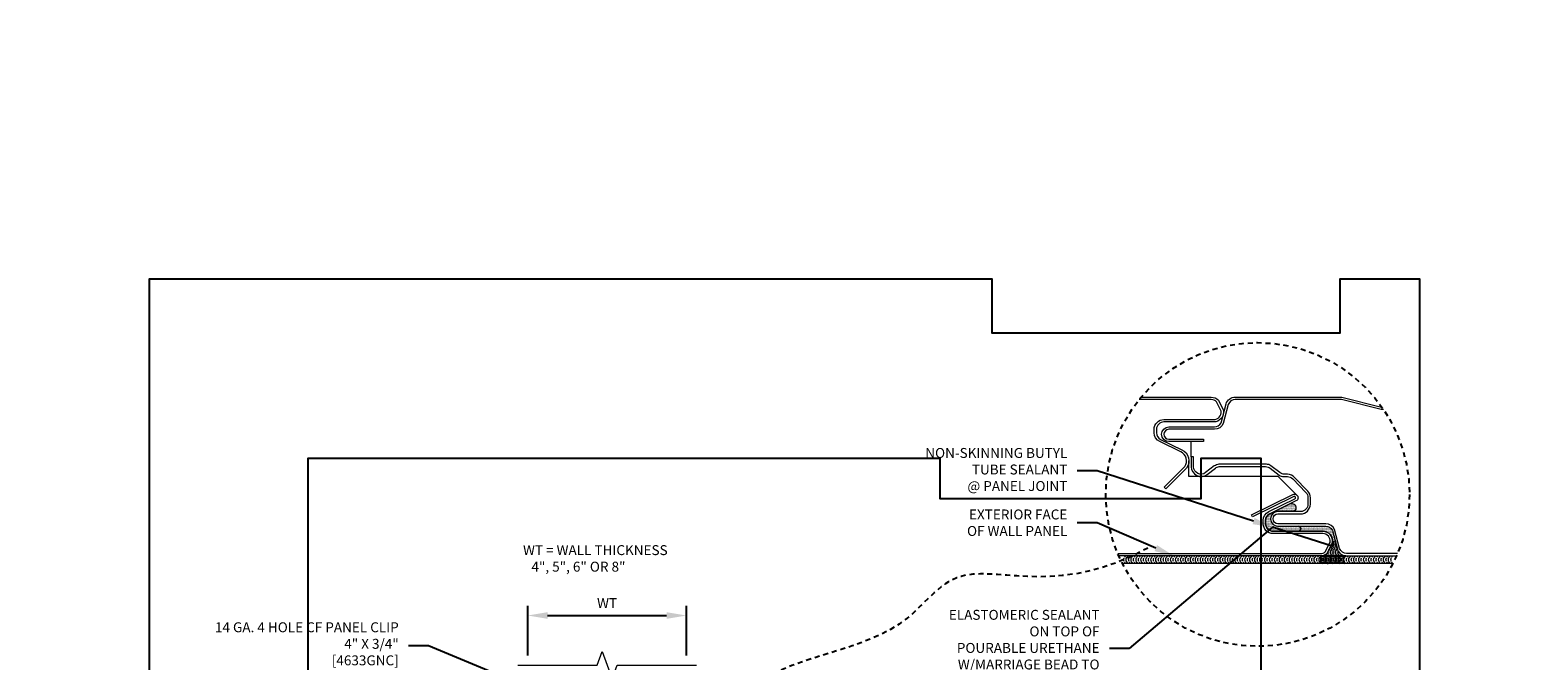
# Model space of a CAD drawing. Units: inches. Extents: x 0 to 2846, y 0 to 2540.
# Drawn here: x 938 to 976, y 2392 to 2408 of the extents above; entities that cross this region are included whole.
import ezdxf
from ezdxf import colors
from ezdxf.entities.mleader import LeaderData, LeaderLine
from ezdxf.math import Vec2, Vec3

# ---------------------------------------------------------------- set-up
doc = ezdxf.new("R2010")
doc.units = ezdxf.units.IN
doc.header["$LTSCALE"] = 0.5
doc.header["$MEASUREMENT"] = 0
doc.header["$PDSIZE"] = 1
doc.linetypes.add('HIDDEN', pattern=[0.375, 0.25, -0.125])
doc.layers.get('0').update_dxf_attribs({"linetype": 'CONTINUOUS'})
doc.layers.get('Defpoints').update_dxf_attribs({"linetype": 'CONTINUOUS'})
for name, color, linetype, lineweight in [('_BYOTHERS', 9, 'CONTINUOUS', 5), ('_DIM', 6, 'CONTINUOUS', 5), ('_PANEL', 4, 'CONTINUOUS', 13), ('_SEALANT', 3, 'CONTINUOUS', 5), ('_TRIM', 4, 'CONTINUOUS', 9), ('HATCH', 7, 'CONTINUOUS', 13)]:
    doc.layers.add(name, color=color, linetype=linetype, lineweight=lineweight)
doc.layers.add('_SYMBOLS', color=1, linetype='CONTINUOUS')
doc.layers.add('_TXT', color=7, linetype='CONTINUOUS')
for name, color, linetype, plot in [('NCI_Internal_Info', 7, 'CONTINUOUS', False), ('NCI_Internal_Info @ 3', 7, 'CONTINUOUS', False), ('NCI_Internal_Info @ 4', 7, 'CONTINUOUS', False)]:
    doc.layers.add(name, color=color, linetype=linetype, plot=plot)
doc.styles.add('Metl-Span', font='kalinga.ttf', dxfattribs={"height": 0.0625})
doc.styles.add('Metl-Span BOLD', font='kalingab.ttf', dxfattribs={"height": 0.0625})
doc.dimstyles.new('Metl-Span', dxfattribs={"dimtxt": 0.0625, "dimasz": 0.125, "dimexe": 0.06, "dimexo": 0.06, "dimgap": 0.046875, "dimtad": 1, "dimdec": 4, "dimzin": 0, "dimdsep": 46, "dimlunit": 4, "dimtxsty": 'Metl-Span', "dimcen": 0.125, "dimdle": 5, "dimclrd": 256, "dimclre": 256, "dimclrt": 7, "dimadec": 0, "dimazin": 0, "dimtfac": 1, "dimtdec": 4, "dimtmove": 1, "dimatfit": 3, "dimfxl": 1, "dimtfill": 1, "dimfrac": 1, "dimtolj": 1, "dimtzin": 0, "dimarcsym": 0})
pattern_1 = [(0, (114, -83.723076), (0.0078125, 0.015625), [0, -0.015625])]

# ---------------------------------------------------------------- blocks, each defined once
blk = doc.blocks.new('DetailOutline8511-2')
at = {"layer": '_TXT'}
blk.add_lwpolyline([(-1, -1.2189), (-1, 1.1279), (0.3264, 1.1279), (0.3264, 1.0432), (0.875, 1.0432), (0.875, 1.1279), (1, 1.1279), (1, -1.2189)], close=True, dxfattribs=at)
at = {"layer": 'NCI_Internal_Info'}
blk.add_lwpolyline([(-1, 1.1279), (0.3264, 1.1279), (0.3264, 1.0432), (0.875, 1.0432), (0.875, 1.1279), (1, 1.1279), (1, -1.2189), (-1, -1.2189)], close=True, dxfattribs=at)
blk = doc.blocks.new('*U5638')
at = {"layer": 'NCI_Internal_Info @ 3', "xscale": 12, "yscale": 12, "zscale": 12}
blk.add_blockref('DetailOutline8511-2', (956.72, 2383.256), dxfattribs=at)
at = {"layer": 'NCI_Internal_Info @ 4', "xscale": 16, "yscale": 16, "zscale": 16}
blk.add_blockref('DetailOutline8511-2', (956.72, 2383.256), dxfattribs=at)
blk = doc.blocks.new('*U820')
for centre, start, end in [((0.094, 6.676), 124.5375, 148.2572), ((0.094, 6.614), 31.7428, 148.2572), ((0.094, 6.552), 124.5375, 148.2572), ((0.094, 6.49), 31.7428, 148.2572), ((0.094, 6.427), 124.5375, 148.2572), ((0.094, 6.365), 31.7428, 148.2572), ((0.094, 6.676), 64.8361, 115.1639), ((0.094, 6.552), 64.8361, 115.1639), ((0.094, 6.427), 64.8361, 115.1639), ((0.094, 6.676), 31.7428, 55.4625), ((0.094, 6.552), 31.7428, 55.4625), ((0.094, 6.427), 31.7428, 55.4625), ((0.094, 6.302), 124.5375, 148.2572), ((0.094, 6.24), 31.7428, 148.2572), ((0.094, 6.178), 124.5375, 148.2572), ((0.094, 6.115), 31.7428, 148.2572), ((0.094, 6.053), 124.5375, 148.2572), ((0.094, 5.991), 31.7428, 148.2572), ((0.094, 6.302), 64.8361, 115.1639), ((0.094, 6.178), 64.8361, 115.1639), ((0.094, 6.053), 64.8361, 115.1639), ((0.094, 6.302), 31.7428, 55.4625), ((0.094, 6.178), 31.7428, 55.4625), ((0.094, 6.053), 31.7428, 55.4625), ((0.094, 5.928), 124.5375, 148.2572), ((0.094, 5.866), 31.7428, 148.2572), ((0.094, 5.804), 124.5375, 148.2572), ((0.094, 5.741), 31.7428, 148.2572), ((0.094, 5.679), 124.5375, 148.2572), ((0.094, 5.617), 31.7428, 148.2572), ((0.094, 5.928), 64.8361, 115.1639), ((0.094, 5.804), 64.8361, 115.1639), ((0.094, 5.679), 64.8361, 115.1639), ((0.094, 5.928), 31.7428, 55.4625), ((0.094, 5.804), 31.7428, 55.4625), ((0.094, 5.679), 31.7428, 55.4625), ((0.094, 5.554), 124.5375, 148.2572), ((0.094, 5.492), 31.7428, 148.2572), ((0.094, 5.429), 124.5375, 148.2572), ((0.094, 5.367), 31.7428, 148.2572), ((0.094, 5.305), 124.5375, 148.2572), ((0.094, 5.243), 31.7428, 148.2572), ((0.094, 5.554), 64.8361, 115.1639), ((0.094, 5.429), 64.8361, 115.1639), ((0.094, 5.305), 64.8361, 115.1639), ((0.094, 5.554), 31.7428, 55.4625), ((0.094, 5.429), 31.7428, 55.4625), ((0.094, 5.305), 31.7428, 55.4625), ((0.094, 5.18), 124.5375, 148.2572), ((0.094, 5.118), 31.7428, 148.2572), ((0.094, 5.055), 124.5375, 148.2572), ((0.094, 4.993), 31.7428, 148.2572), ((0.094, 4.931), 124.5375, 148.2572), ((0.094, 4.868), 31.7428, 148.2572), ((0.094, 5.18), 64.8361, 115.1639), ((0.094, 5.055), 64.8361, 115.1639), ((0.094, 4.931), 64.8361, 115.1639), ((0.094, 5.18), 31.7428, 55.4625), ((0.094, 5.055), 31.7428, 55.4625), ((0.094, 4.931), 31.7428, 55.4625), ((0.094, 4.806), 124.5375, 148.2572), ((0.094, 4.744), 31.7428, 148.2572), ((0.094, 4.681), 124.5375, 148.2572), ((0.094, 4.619), 31.7428, 148.2572), ((0.094, 4.557), 124.5375, 148.2572), ((0.094, 4.494), 31.7428, 148.2572), ((0.094, 4.806), 64.8361, 115.1639), ((0.094, 4.681), 64.8361, 115.1639), ((0.094, 4.557), 64.8361, 115.1639), ((0.094, 4.806), 31.7428, 55.4625), ((0.094, 4.681), 31.7428, 55.4625), ((0.094, 4.557), 31.7428, 55.4625), ((0.094, 4.432), 124.5375, 148.2572), ((0.094, 4.37), 31.7428, 148.2572), ((0.094, 4.307), 124.5375, 148.2572), ((0.094, 4.245), 31.7428, 148.2572), ((0.094, 4.182), 124.5375, 148.2572), ((0.094, 4.12), 31.7428, 148.2572), ((0.094, 4.432), 64.8361, 115.1639), ((0.094, 4.307), 64.8361, 115.1639), ((0.094, 4.182), 64.8361, 115.1639), ((0.094, 4.432), 31.7428, 55.4625), ((0.094, 4.307), 31.7428, 55.4625), ((0.094, 4.182), 31.7428, 55.4625), ((0.094, 4.058), 124.5375, 148.2572), ((0.094, 3.996), 31.7428, 148.2572), ((0.094, 3.933), 124.5375, 148.2572), ((0.094, 3.871), 31.7428, 148.2572), ((0.094, 3.808), 124.5375, 148.2572), ((0.094, 3.746), 31.7428, 148.2572), ((0.094, 4.058), 64.8361, 115.1639), ((0.094, 3.933), 64.8361, 115.1639), ((0.094, 3.808), 64.8361, 115.1639), ((0.094, 4.058), 31.7428, 55.4625), ((0.094, 3.933), 31.7428, 55.4625), ((0.094, 3.808), 31.7428, 55.4625), ((0.094, 3.684), 124.5375, 148.2572), ((0.094, 3.621), 31.7428, 148.2572), ((0.094, 3.559), 124.5375, 148.2572), ((0.094, 3.497), 31.7428, 148.2572), ((0.094, 3.434), 124.5375, 148.2572), ((0.094, 3.372), 31.7428, 148.2572), ((0.094, 3.684), 64.8361, 115.1639), ((0.094, 3.559), 64.8361, 115.1639), ((0.094, 3.434), 64.8361, 115.1639), ((0.094, 3.31), 64.8361, 115.1639), ((0.094, 3.684), 31.7428, 55.4625), ((0.094, 3.559), 31.7428, 55.4625), ((0.094, 3.434), 31.7428, 55.4625), ((0.094, 3.31), 124.5375, 148.2572), ((0.094, 3.247), 31.7428, 148.2572), ((0.094, 3.185), 124.5375, 148.2572), ((0.094, 3.123), 31.7428, 148.2572), ((0.094, 3.06), 124.5375, 148.2572), ((0.094, 2.998), 31.7428, 148.2572), ((0.094, 3.185), 64.8361, 115.1639), ((0.094, 3.06), 64.8361, 115.1639), ((0.094, 2.935), 64.8361, 115.1639), ((0.094, 3.31), 31.7428, 55.4625), ((0.094, 3.185), 31.7428, 55.4625), ((0.094, 3.06), 31.7428, 55.4625), ((0.094, 2.935), 124.5375, 148.2572), ((0.094, 2.873), 31.7428, 148.2572), ((0.094, 2.811), 124.5375, 148.2572), ((0.094, 2.749), 31.7428, 148.2572), ((0.094, 2.686), 124.5375, 148.2572), ((0.094, 2.624), 31.7428, 148.2572), ((0.094, 2.811), 64.8361, 115.1639), ((0.094, 2.686), 64.8361, 115.1639), ((0.094, 2.561), 64.8361, 115.1639), ((0.094, 2.935), 31.7428, 55.4625), ((0.094, 2.811), 31.7428, 55.4625), ((0.094, 2.686), 31.7428, 55.4625), ((0.094, 2.561), 124.5375, 148.2572), ((0.094, 2.499), 31.7428, 148.2572), ((0.094, 2.437), 124.5375, 148.2572), ((0.094, 2.374), 31.7428, 148.2572), ((0.094, 2.312), 124.5375, 148.2572), ((0.094, 2.25), 31.7428, 148.2572), ((0.094, 2.437), 64.8361, 115.1639), ((0.094, 2.312), 64.8361, 115.1639), ((0.094, 2.187), 64.8361, 115.1639), ((0.094, 2.561), 31.7428, 55.4625), ((0.094, 2.437), 31.7428, 55.4625), ((0.094, 2.312), 31.7428, 55.4625), ((0.094, 2.187), 124.5375, 148.2572), ((0.094, 2.125), 31.7428, 148.2572), ((0.094, 2.063), 124.5375, 148.2572), ((0.094, 2), 31.7428, 148.2572), ((0.094, 1.938), 124.5375, 148.2572), ((0.094, 1.876), 31.7428, 148.2572), ((0.094, 1.813), 124.5375, 148.2572), ((0.094, 2.063), 64.8361, 115.1639), ((0.094, 1.938), 64.8361, 115.1639), ((0.094, 1.813), 64.8361, 115.1639), ((0.094, 2.187), 31.7428, 55.4625), ((0.094, 2.063), 31.7428, 55.4625), ((0.094, 1.938), 31.7428, 55.4625), ((0.094, 1.813), 31.7428, 55.4625), ((0.094, 1.751), 31.7428, 148.2572), ((0.094, 1.688), 124.5375, 148.2572), ((0.094, 1.626), 31.7428, 148.2572), ((0.094, 1.564), 124.5375, 148.2572), ((0.094, 1.502), 31.7428, 148.2572), ((0.094, 1.439), 124.5375, 148.2572), ((0.094, 1.688), 64.8361, 115.1639), ((0.094, 1.564), 64.8361, 115.1639), ((0.094, 1.439), 64.8361, 115.1639), ((0.094, 1.688), 31.7428, 55.4625), ((0.094, 1.564), 31.7428, 55.4625), ((0.094, 1.439), 31.7428, 55.4625), ((0.094, 1.377), 31.7428, 148.2572), ((0.094, 1.314), 124.5375, 148.2572), ((0.094, 1.252), 31.7428, 148.2572), ((0.094, 1.19), 124.5375, 148.2572), ((0.094, 1.127), 31.7428, 148.2572), ((0.094, 1.065), 124.5375, 148.2572), ((0.094, 1.314), 64.8361, 115.1639), ((0.094, 1.19), 64.8361, 115.1639), ((0.094, 1.065), 64.8361, 115.1639), ((0.094, 1.314), 31.7428, 55.4625), ((0.094, 1.19), 31.7428, 55.4625), ((0.094, 1.065), 31.7428, 55.4625), ((0.094, 1.003), 31.7428, 148.2572), ((0.094, 0.94), 124.5375, 148.2572), ((0.094, 0.878), 31.7428, 148.2572), ((0.094, 0.816), 124.5375, 148.2572), ((0.094, 0.753), 31.7428, 148.2572), ((0.094, 0.691), 124.5375, 148.2572), ((0.094, 0.94), 64.8361, 115.1639), ((0.094, 0.816), 64.8361, 115.1639), ((0.094, 0.691), 64.8361, 115.1639), ((0.094, 0.94), 31.7428, 55.4625), ((0.094, 0.816), 31.7428, 55.4625), ((0.094, 0.691), 31.7428, 55.4625), ((0.094, 0.629), 31.7428, 148.2572), ((0.094, 0.566), 124.5375, 148.2572), ((0.094, 0.504), 31.7428, 148.2572), ((0.094, 0.441), 124.5375, 148.2572), ((0.094, 0.379), 31.7428, 148.2572), ((0.094, 0.316), 124.5375, 148.2572), ((0.094, 0.566), 64.8361, 115.1639), ((0.094, 0.441), 64.8361, 115.1639), ((0.094, 0.316), 64.8361, 115.1639), ((0.094, 0.566), 31.7428, 55.4625), ((0.094, 0.441), 31.7428, 55.4625), ((0.094, 0.316), 31.7428, 55.4625), ((0.094, 0.254), 31.7428, 148.2572), ((0.094, 0.191), 124.5375, 148.2572), ((0.094, 0.129), 31.7428, 148.2572), ((0.094, 0.067), 124.5375, 148.2572), ((0.094, 0.005), 31.7428, 148.2572), ((0.094, -0.058), 124.5375, 148.2572), ((0.094, 0.191), 64.8361, 115.1639), ((0.094, 0.067), 64.8361, 115.1639), ((0.094, -0.058), 64.8361, 115.1639), ((0.094, 0.191), 31.7428, 55.4625), ((0.094, 0.067), 31.7428, 55.4625), ((0.094, -0.058), 31.7428, 55.4625)]:
    blk.add_arc(centre, 0.11, start, end)
blk = doc.blocks.new('*D5129')
at = {"layer": '_DIM', "lineweight": -2, "transparency": 16777216}
for p, q in [((950.25, 2391.813), (950.25, 2393.063)), ((950.75, 2392.823), (953.75, 2392.823)), ((954.25, 2391.813), (954.25, 2393.063))]:
    blk.add_line(p, q, dxfattribs=at)
at = {"layer": '_DIM', "transparency": 16777216}
for points in [[(950.75, 2392.906), (950.75, 2392.739), (950.25, 2392.823)], [(953.75, 2392.906), (953.75, 2392.739), (954.25, 2392.823)]]:
    blk.add_solid(points, dxfattribs=at)
at = {"layer": 'Defpoints', "color": 0, "transparency": 16777216}
for p in [(954.25, 2392.823), (950.25, 2391.573), (954.25, 2391.573)]:
    blk.add_point(p, dxfattribs=at)
at = {"layer": '_DIM', "color": 7, "transparency": 16777216, "insert": (952.25, 2393.135), "char_height": 0.25, "attachment_point": 5, "style": 'Metl-Span', "bg_fill": 3, "box_fill_scale": 1.25, "bg_fill_color": 256, "bg_fill_true_color": 13158600, "bg_fill_transparency": 0}
blk.add_mtext('\\A1;WT', dxfattribs=at)

msp = doc.modelspace()

# ---------------------------------------------------------------- hatches: boundary and pattern name
h = msp.add_hatch()
h.set_pattern_fill('DOTS', color=6, scale=0.25, style=0)
h.set_pattern_definition(pattern_1)
h.paths.add_polyline_path([(968.84535, 2395.13467), (968.84535, 2395.21937, -0.28927041), (968.95223, 2395.38866), (969.45875, 2395.63577, -1.02184618), (969.54587, 2395.44317), (969.15648, 2395.44317, 1), (969.15648, 2395.07317), (969.66895, 2395.07317, -1), (969.66895, 2394.94717), (969.03285, 2394.94717, -0.41421356)])
at = {"layer": 'HATCH'}
h = msp.add_hatch(dxfattribs=at)
h.set_pattern_fill('DOTS', color=6, scale=0.25, style=0)
h.set_pattern_definition(pattern_1)
h.paths.add_polyline_path([(969.66895, 2394.94717, 1), (969.66895, 2395.07317), (970.3586, 2395.07317, -0.28679223), (970.52714, 2394.96784), (970.65205, 2394.49199, 0.2907577), (970.86216, 2394.32317), (970.22531, 2394.32317, 0.20793174), (970.40628, 2394.40183), (970.53028, 2394.65987, 0.4623522), (970.286, 2394.94717)])

# ---------------------------------------------------------------- linework, layer by layer
at = {"layer": '_BYOTHERS', "linetype": 'Continuous'}
msp.add_lwpolyline([(950.00036, 2391.57254), (952.00036, 2391.57254), (952.12536, 2391.91598), (952.37536, 2391.22911), (952.50036, 2391.57254), (954.50036, 2391.57254)], dxfattribs=at)
at = {"layer": '_BYOTHERS'}
for centre, start, end in [((970.64709, 2394.60442), 154.83609, 205.16391), ((970.64709, 2394.60442), 121.74278, 145.462487), ((970.70959, 2394.60442), 154.511425, 234.906401), ((970.33431, 2394.22942), 121.74278, 238.25722), ((970.33431, 2394.41692), 234.415118, 238.25722), ((970.39681, 2394.22942), 154.83609, 205.16391), ((970.39681, 2394.22942), 121.74278, 145.462487), ((970.39681, 2394.41692), 223.665831, 238.25722), ((970.45902, 2394.22942), 121.74278, 238.25722), ((970.45902, 2394.41692), 208.450096, 238.25722), ((970.52181, 2394.22942), 154.83609, 205.16391), ((970.52181, 2394.41692), 182.046247, 205.16391), ((970.52181, 2394.41692), 121.74278, 145.462487), ((970.52181, 2394.41692), 214.537513, 238.25722), ((970.52181, 2394.22942), 121.74278, 145.462487), ((970.58431, 2394.41692), 121.74278, 238.25722), ((970.58431, 2394.22942), 121.74278, 238.25722), ((970.58431, 2394.60442), 203.063031, 238.25722), ((970.64709, 2394.41692), 154.83609, 205.16391), ((970.64709, 2394.22942), 154.83609, 205.16391), ((970.64709, 2394.60442), 214.537513, 238.25722), ((970.64709, 2394.41692), 121.74278, 145.462487), ((970.64709, 2394.41692), 214.537513, 238.25722), ((970.64709, 2394.22942), 121.74278, 145.462487), ((970.70959, 2394.41692), 124.097151, 238.25722), ((970.70959, 2394.22942), 121.74278, 238.25722), ((970.77149, 2394.41692), 159.78388, 238.25722), ((970.77149, 2394.22942), 121.74278, 238.25722), ((970.83428, 2394.22942), 154.83609, 205.16391), ((970.83428, 2394.41692), 200.522792, 205.16391), ((970.83428, 2394.41692), 214.537513, 238.25722), ((970.83428, 2394.22942), 121.74278, 145.462487), ((970.89678, 2394.22942), 121.74278, 238.25722), ((970.89678, 2394.41692), 233.122845, 238.25722), ((970.39681, 2394.22942), 214.537513, 238.25722), ((970.52181, 2394.22942), 214.537513, 238.25722), ((970.64709, 2394.22942), 214.537513, 238.25722), ((970.83428, 2394.22942), 214.537513, 238.25722)]:
    msp.add_arc(centre, 0.11024, start, end, dxfattribs=at)
for p in [(970.41171, 2394.32317), (970.41171, 2394.13567)]:
    msp.add_point(p, dxfattribs=at)
at = {"layer": '_PANEL', "color": 2}
msp.add_line((966.97148, 2396.82317), (966.97148, 2397.20317), dxfattribs=at)
at = {"layer": '_PANEL'}
for points in [[(965.70656, 2398.32317), (967.47531, 2398.32317, -0.20793174), (967.65628, 2398.24451), (967.78028, 2397.98647, -0.4623522), (967.536, 2397.69917), (966.28285, 2397.69917, 0.41421356), (966.09535, 2397.51167), (966.09535, 2397.42697, 0.28416503), (966.19905, 2397.25924), (966.73174, 2396.99936, -0.47152636), (966.85261, 2396.53654), (966.32986, 2396.01379), (966.28744, 2396.05622), (966.80661, 2396.57539, 0.46648976), (966.70613, 2396.9451), (966.17625, 2397.2036, -0.28904607), (966.03535, 2397.42697), (966.03535, 2397.51167, -0.41421356), (966.28285, 2397.75917), (967.536, 2397.75917, 0.44910295), (967.7222, 2397.96868), (967.60656, 2398.20958, 0.19631182), (967.47531, 2398.26317), (965.65751, 2398.26317)], [(971.81465, 2398.01317), (971.7583, 2398.01317), (970.7583, 2398.26317), (968.08106, 2398.26317, 0.31959467), (967.90389, 2398.13704), (967.77812, 2397.65794, -0.29372793), (967.55295, 2397.51317), (966.40648, 2397.51317, 1), (966.40648, 2397.26317), (967.28148, 2397.26317), (967.28148, 2397.20317), (966.40648, 2397.20317, -1), (966.40648, 2397.57317), (967.55295, 2397.57317, 0.28679223), (967.72148, 2397.67851), (967.8464, 2398.15435, -0.32233841), (968.08106, 2398.32317), (970.76568, 2398.32317), (971.76568, 2398.07317), (971.77328, 2398.07317)], [(972.16894, 2394.38317), (970.88671, 2394.38317, -0.31959467), (970.70954, 2394.5093), (970.58377, 2394.9884, 0.29372793), (970.3586, 2395.13317), (969.15648, 2395.13317, -1), (969.15648, 2395.38317), (969.72398, 2395.38317, 0.41421356), (969.97148, 2395.63067), (969.97148, 2395.7896, 0.18750603), (969.90652, 2395.95675), (969.57635, 2396.30282, 0.21036871), (969.39382, 2396.38317), (969.31798, 2396.38317, -0.16468671), (969.20408, 2396.42173), (968.97803, 2396.59461, 0.16468671), (968.86413, 2396.63317), (968.22148, 2396.63317), (967.66833, 2396.63317, 0.12714874), (967.55229, 2396.58953), (967.33289, 2396.42173, -0.62128127), (967.03148, 2396.57067), (967.03148, 2396.82317), (966.97148, 2396.82317), (966.97148, 2396.57067, 0.62128127), (967.36934, 2396.37407), (967.58083, 2396.53582, -0.13560549), (967.67345, 2396.57317), (968.22148, 2396.57317), (968.84468, 2396.57317, -0.16468671), (968.95858, 2396.53461), (969.18463, 2396.36173, 0.16468671), (969.29854, 2396.32317), (969.39382, 2396.32317, -0.19891237), (969.5264, 2396.26825), (969.85657, 2395.92218, -0.19891237), (969.91148, 2395.7896), (969.91148, 2395.63067, -0.41421356), (969.72398, 2395.44317), (969.15648, 2395.44317, 1), (969.15648, 2395.07317), (970.3586, 2395.07317, -0.28679223), (970.52714, 2394.96784), (970.65205, 2394.49199, 0.32233841), (970.88671, 2394.32317), (972.143, 2394.32317)], [(965.11914, 2394.38317), (970.22531, 2394.38317, 0.19631182), (970.35656, 2394.43677), (970.4722, 2394.67767, 0.44910295), (970.286, 2394.88717), (969.03285, 2394.88717, -0.41421356), (968.78535, 2395.13467), (968.78535, 2395.21937, -0.28904542), (968.92625, 2395.44274), (969.58445, 2395.76385, 1), (969.55814, 2395.81778), (968.51559, 2395.30916), (968.48928, 2395.36308), (969.53183, 2395.8717, -1.00460373), (969.61001, 2395.70957), (968.94905, 2395.38711, 0.28416503), (968.84535, 2395.21937), (968.84535, 2395.13467, 0.41421356), (969.03285, 2394.94717), (970.286, 2394.94717, -0.4623522), (970.53028, 2394.65987), (970.40628, 2394.40183, -0.20793174), (970.22531, 2394.32317), (965.14508, 2394.32317)]]:
    msp.add_lwpolyline(points, format="xyb", dxfattribs=at)
at = {"layer": '_PANEL', "color": 2}
msp.add_lwpolyline([(969.64374, 2395.84428), (969.16478, 2396.32324), (966.91135, 2396.32324), (966.91135, 2396.71811)], dxfattribs=at)
at = {"layer": '_SEALANT'}
for points in [[(969.66895, 2394.94717), (969.03285, 2394.94717, -0.41421356), (968.84535, 2395.13467), (968.84535, 2395.21937, -0.28416503), (968.94905, 2395.38711), (969.45733, 2395.63508, -1.029505), (969.54587, 2395.44317), (969.15648, 2395.44317, 1), (969.15648, 2395.07317), (969.66895, 2395.07317, -1), (969.66895, 2394.94717, 0)], [(969.66895, 2395.07317), (970.3586, 2395.07317, -0.28679223), (970.52714, 2394.96784), (970.65205, 2394.49199, 0.2907577), (970.86216, 2394.32317), (970.22531, 2394.32317, 0.20793174), (970.40628, 2394.40183), (970.53028, 2394.65987, 0.4623522), (970.286, 2394.94717), (969.66895, 2394.94717, 1), (969.66895, 2395.07317, -1)]]:
    msp.add_lwpolyline(points, format="xyb", dxfattribs=at)
at = {"layer": '_SYMBOLS', "linetype": 'HIDDEN'}
msp.add_circle((968.64404, 2395.87142), 3.8262, dxfattribs=at)
msp.add_open_spline([(965.87958, 2394.523), (963.72428, 2393.32673), (961.14014, 2394.50741), (959.55079, 2391.93235), (955.06276, 2391.78701), (954.55245, 2388.42506), (954.41613, 2386.54244)], degree=3, knots=[4.19280626, 4.19280626, 4.19280626, 4.19280626, 6.69592186, 8.45578188, 12.26585506, 16.72800642, 16.72800642, 16.72800642, 16.72800642], dxfattribs=at)
at = {"layer": '_TRIM'}
msp.add_line((972.05388, 2394.13567), (965.2342, 2394.13567), dxfattribs=at)

# ---------------------------------------------------------------- block references
at = {"layer": '_BYOTHERS', "xscale": -1, "rotation": 90}
msp.add_blockref('*U820', (972.05388, 2394.32317), dxfattribs=at)
at = {"layer": 'NCI_Internal_Info'}
msp.add_blockref('*U5638', (0, 0), dxfattribs=at)

# ---------------------------------------------------------------- texts
at = {"layer": '_TXT', "color": 8, "insert": (950.08883, 2394.5948), "char_height": 0.25, "width": 4.4969874, "attachment_point": 1, "style": 'Metl-Span BOLD'}
msp.add_mtext('\\A1;\\pi0.17473;{\\C256;WT = WALL THICKNESS\\P\\pi1.02342;4", 5", 6" OR 8"}', dxfattribs=at)

# ---------------------------------------------------------------- leaders
at = {"layer": '_DIM'}
ml = msp.add_multileader_mtext('Standard', dxfattribs=at)
ml.set_content('NON-SKINNING BUTYL\\PTUBE SEALANT\\P@ PANEL JOINT', color=8, style='Metl-Span')
ml.set_leader_properties(color=256)
ml.build(insert=Vec2(0, 0))
ml.multileader.update_dxf_attribs({"text_left_attachment_type": 2, "text_right_attachment_type": 2, "dogleg_length": 0.125, "arrow_head_size": 0.5, "scale": 4})
ctx = ml.context
ctx.base_point, ctx.scale, ctx.char_height, ctx.arrow_head_size, ctx.landing_gap_size, ctx.plane_origin = Vec3(959.70049, 2396.46606), 4, 0.25, 0.5, 0.25, Vec3(1155.57978, 2292.45733)
ctx.left_attachment, ctx.right_attachment, ctx.text_align_type = 2, 2, 2
notes = []
notes.append((ctx, [(0, (1, 1, 0), (964.59836, 2396.46606), (-1, 0), 0.5, [(0, [(969.01778, 2395.04875)], 0, [])])]))
ctx.mtext.insert, ctx.mtext.alignment, ctx.mtext.flow_direction = Vec3(963.84836, 2397.04272), 3, 5
ml = msp.add_multileader_mtext('Standard', dxfattribs=at)
ml.set_content('EXTERIOR FACE\\POF WALL PANEL', color=8, style='Metl-Span')
ml.set_leader_properties(color=256)
ml.build(insert=Vec2(0, 0))
ml.multileader.update_dxf_attribs({"text_left_attachment_type": 2, "text_right_attachment_type": 2, "dogleg_length": 0.125, "arrow_head_size": 0.5, "scale": 4})
ctx = ml.context
ctx.base_point, ctx.scale, ctx.char_height, ctx.arrow_head_size, ctx.landing_gap_size, ctx.plane_origin = Vec3(960.83684, 2395.15489), 4, 0.25, 0.5, 0.25, Vec3(1155.57978, 2290.35927)
ctx.left_attachment, ctx.right_attachment, ctx.text_align_type = 2, 2, 2
notes.append((ctx, [(0, (1, 1, 0), (964.59836, 2395.15489), (-1, 0), 0.5, [(0, [(966.53547, 2394.32317)], 0, [])])]))
ctx.mtext.insert, ctx.mtext.alignment, ctx.mtext.flow_direction = Vec3(963.84836, 2395.49381), 3, 5
ml = msp.add_multileader_mtext('Standard', dxfattribs=at)
ml.set_content('ELASTOMERIC SEALANT\\PON TOP OF\\PPOURABLE URETHANE\\PW/MARRIAGE BEAD TO\\PPANEL JOINT SEALANT', color=8, style='Metl-Span')
ml.set_leader_properties(color=256)
ml.build(insert=Vec2(0, 0))
ml.multileader.update_dxf_attribs({"text_left_attachment_type": 2, "text_right_attachment_type": 2, "dogleg_length": 0.125, "arrow_head_size": 0.5, "scale": 4})
ctx = ml.context
ctx.base_point, ctx.scale, ctx.char_height, ctx.arrow_head_size, ctx.landing_gap_size, ctx.plane_origin = Vec3(960.26003, 2391.99281), 4, 0.25, 0.5, 0.25, Vec3(1159.37918, 2292.2758)
ctx.left_attachment, ctx.right_attachment, ctx.text_align_type = 2, 2, 2
notes.append((ctx, [(0, (1, 1, 0), (965.41014, 2391.99281), (-1, 0), 0.5, [(2, [(970.54732, 2394.18255), (970.54732, 2394.55755), (969.01778, 2395.04875)], 0, [])])]))
ctx.mtext.insert, ctx.mtext.alignment, ctx.mtext.flow_direction = Vec3(964.66014, 2392.96472), 3, 5
ml = msp.add_multileader_mtext('Standard', dxfattribs=at)
ml.set_content('14 GA. 4 HOLE CF PANEL CLIP\\P4" X 3/4"\\P[4633GNC]', color=7, style='Metl-Span BOLD')
ml.set_leader_properties(color=256)
ml.build(insert=Vec2(0, 0))
ml.multileader.update_dxf_attribs({"text_left_attachment_type": 2, "text_right_attachment_type": 2, "dogleg_length": 0.125, "arrow_head_size": 0.5, "scale": 4})
ctx = ml.context
ctx.base_point, ctx.scale, ctx.char_height, ctx.arrow_head_size, ctx.landing_gap_size, ctx.plane_origin = Vec3(941.58014, 2392.05964), 4, 0.25, 0.5, 0.25, Vec3(495.24599, 2384.04142)
ctx.left_attachment, ctx.right_attachment, ctx.text_align_type = 2, 2, 2
notes.append((ctx, [(0, (1, 1, 0), (947.75036, 2392.05964), (-1, 0), 0.5, [(0, [(953.12536, 2389.82465)], 0, [])])]))
ctx.mtext.insert, ctx.mtext.alignment, ctx.mtext.flow_direction = Vec3(947.00036, 2392.65152), 3, 5
for ctx, leaders in notes:
    for number, flags, end, landing, length, lines in leaders:
        leader = LeaderData()
        leader.index, (leader.has_last_leader_line, leader.has_dogleg_vector, leader.attachment_direction) = number, flags
        leader.last_leader_point, leader.dogleg_vector, leader.dogleg_length = Vec3(end), Vec3(landing), length
        for number, points, colour, breaks in lines:
            line = LeaderLine()
            line.index, line.vertices, line.color, line.breaks = number, Vec3.list(points), colors.encode_raw_color(colour), breaks
            leader.lines.append(line)
        ctx.leaders.append(leader)

# ---------------------------------------------------------------- next in the draw order: dimensions: what is measured, and where the dimension line sits
dim = msp.add_linear_dim(base=(954.25036, 2392.82254), p1=(950.25036, 2391.57254), p2=(954.25036, 2391.57254), text='WT', dimstyle='Metl-Span', override={"dimscale": 0, "dimtix": 0, "dimtofl": 1, "dimtmove": 1, "dimatfit": 1}, dxfattribs=at)
dim.commit()
dim.dimension.update_dxf_attribs({"geometry": '*D5129', "text_midpoint": (952.25036, 2393.13504)})

# ---------------------------------------------------------------- next in the draw order: leaders
ml = msp.add_multileader_mtext('Standard', dxfattribs=at)
ml.set_content('\\A1;PANEL BEARING SURFACE IS:\\P2" NOMINAL\\P1 {\\H0.7x;\\S7/16;}" MINIMUM.', color=8, style='Metl-Span')
ml.set_leader_properties(color=256)
ml.build(insert=Vec2(0, 0))
ml.multileader.update_dxf_attribs({"text_left_attachment_type": 2, "text_right_attachment_type": 2, "dogleg_length": 0.125, "arrow_head_size": 0.5, "scale": 4})
ctx = ml.context
ctx.base_point, ctx.scale, ctx.char_height, ctx.arrow_head_size, ctx.landing_gap_size, ctx.plane_origin = Vec3(1829.10476, 2457.85205), 4, 0.25, 0.5, 0.25, Vec3(1916.86512, 2829.15444)
ctx.left_attachment, ctx.right_attachment = 2, 2
notes = []
notes.append((ctx, [(0, (0, 0, 0), (0, 0), (1, 0), 1, [])]))
ctx.mtext.insert, ctx.mtext.width, ctx.mtext.flow_direction = Vec3(1829.35476, 2458.69129), 4.1945964, 5
for ctx, leaders in notes:
    for number, flags, end, landing, length, lines in leaders:
        leader = LeaderData()
        leader.index, (leader.has_last_leader_line, leader.has_dogleg_vector, leader.attachment_direction) = number, flags
        leader.last_leader_point, leader.dogleg_vector, leader.dogleg_length = Vec3(end), Vec3(landing), length
        for number, points, colour, breaks in lines:
            line = LeaderLine()
            line.index, line.vertices, line.color, line.breaks = number, Vec3.list(points), colors.encode_raw_color(colour), breaks
            leader.lines.append(line)
        ctx.leaders.append(leader)

doc.saveas('drawing.dxf')
